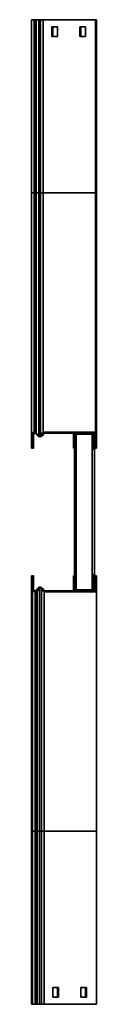
# Model space of a CAD drawing. Units: millimetres. Extents: x -1841 to 4817, y -1841 to 2241.
# Drawn here: x 2159 to 2241, y -417 to 817 of the extents above; entities that cross this region are included whole.
import ezdxf

# ---------------------------------------------------------------- set-up
doc = ezdxf.new("R2010")
doc.units = ezdxf.units.MM

msp = doc.modelspace()

# ---------------------------------------------------------------- linework, layer by layer
at = {"color": 7, "linetype": 'Continuous', "lineweight": 35}
for p, q in [((2159.4, 817), (2159.4, 600)), ((2162.6, 817), (2159.4, 817)), ((2163.2, 817), (2162.6, 817)), ((2162.6, 817), (2162.6, 600)), ((2163.2, 817), (2163.2, 600)), ((2165.1, 817), (2163.2, 817)), ((2165.1, 817), (2165.1, 600)), ((2168.3, 817), (2165.1, 817)), ((2168.3, 817), (2168.3, 600)), ((2170.5, 817), (2168.3, 817)), ((2173.2, 817), (2170.5, 817)), ((2170.5, 817), (2170.5, 600)), ((2173.2, 817), (2173.9, 817)), ((2173.9, 817), (2173.9, 600)), ((2174.9, 817), (2173.9, 817)), ((2237.2, 817), (2174.9, 817)), ((2237.2, 817), (2239.4, 817)), ((2239.4, 817), (2239.4, 600)), ((2239.4, 817), (2240.6, 817)), ((2240.6, 817), (2240.6, 812)), ((2184.9, 796), (2184.9, 808)), ((2184.9, 808), (2191.9, 808)), ((2186.1, 808), (2186.1, 796)), ((2191.9, 808), (2191.9, 796)), ((2219.9, 796), (2219.9, 808)), ((2219.9, 808), (2226.9, 808)), ((2221.1, 808), (2221.1, 796)), ((2226.9, 808), (2226.9, 796)), ((2240.6, 812), (2239.4, 812)), ((2240.6, 600), (2240.6, 812)), ((2191.9, 796), (2184.9, 796)), ((2226.9, 796), (2219.9, 796)), ((2162.6, 600), (2159.4, 600)), ((2159.4, 600), (2159.4, 296.8)), ((2162.6, 600), (2162.6, 300)), ((2163.2, 600), (2162.6, 600)), ((2163.2, 600), (2163.2, 300)), ((2165.1, 600), (2163.2, 600)), ((2165.1, 600), (2165.1, 299.2)), ((2168.3, 600), (2165.1, 600)), ((2168.3, 600), (2168.3, 295.9)), ((2170.5, 600), (2168.3, 600)), ((2173.9, 600), (2170.5, 600)), ((2170.5, 600), (2170.5, 296)), ((2173.9, 300), (2173.9, 600)), ((2239.4, 600), (2173.9, 600)), ((2239.4, 300), (2239.4, 600)), ((2240.6, 600), (2239.4, 600)), ((2240.6, 280), (2240.6, 600)), ((2159.4, 296.8), (2160.6, 296.8)), ((2159.4, 296.8), (2159.4, 285)), ((2160.6, 296.8), (2160.6, 285)), ((2161.8, 280), (2161.8, 298.6)), ((2162.6, 300), (2162.6, 298.8)), ((2163.2, 300), (2162.6, 300)), ((2163.2, 298.8), (2162.6, 298.8)), ((2163.2, 300), (2163.2, 298.8)), ((2165.1, 299.2), (2164.2, 298.4)), ((2167.5, 295.1), (2164.2, 298.4)), ((2168.3, 295.9), (2165.1, 299.2)), ((2173.2, 299.2), (2170.5, 296)), ((2174.1, 298.4), (2171.5, 295.3)), ((2175.6, 298.8), (2172.7, 295.3)), ((2173.2, 299.2), (2173.9, 300)), ((2173.2, 299.2), (2174.1, 298.4)), ((2174.9, 300), (2173.9, 300)), ((2174.1, 298.4), (2174.4, 298.8)), ((2174.9, 298.8), (2174.4, 298.8)), ((2174.9, 300), (2174.9, 298.8)), ((2237.2, 300), (2174.9, 300)), ((2237.2, 298.8), (2174.9, 298.8)), ((2212, 294.2), (2212, 298.8)), ((2212.6, 296.6), (2212.6, 298.8)), ((2213.8, 296.6), (2212.6, 296.6)), ((2212.6, 296.6), (2212.6, 285)), ((2213.8, 296.6), (2213.8, 297.6)), ((2214.8, 297.6), (2213.8, 297.6)), ((2213.8, 296.6), (2213.8, 285)), ((2214.8, 298.8), (2214.8, 297.6)), ((2235.4, 297.6), (2214.8, 297.6)), ((2215.1, 102.4), (2215.1, 297.6)), ((2235.1, 102.4), (2235.1, 297.6)), ((2235.4, 297.6), (2235.4, 298.8)), ((2235.4, 297.6), (2236.4, 297.6)), ((2236.4, 296.6), (2236.4, 297.6)), ((2237.6, 296.6), (2236.4, 296.6)), ((2236.4, 285), (2236.4, 296.6)), ((2237.2, 300), (2237.2, 298.8)), ((2237.2, 300), (2239.4, 300)), ((2237.2, 298.8), (2238.2, 298.8)), ((2237.6, 296.6), (2237.6, 298.8)), ((2237.6, 285), (2237.6, 296.6)), ((2238.2, 297.8), (2238.2, 298.8)), ((2239.4, 297.8), (2238.2, 297.8)), ((2238.2, 285), (2238.2, 297.8)), ((2239.4, 297.8), (2239.4, 300)), ((2239.4, 285), (2239.4, 297.8)), ((2159.4, 285), (2160.6, 285)), ((2159.4, 280), (2159.4, 285)), ((2160.6, 285), (2160.6, 280)), ((2168.3, 295.9), (2167.5, 295.1)), ((2170.5, 296), (2171.5, 295.3)), ((2212, 294.2), (2212, 281)), ((2212.6, 285), (2213.8, 285)), ((2212.6, 280), (2212.6, 285)), ((2213.8, 285), (2213.8, 280)), ((2236.4, 285), (2237.6, 285)), ((2236.4, 280), (2236.4, 285)), ((2237.6, 285), (2237.6, 280)), ((2238.2, 285), (2239.4, 285)), ((2238.2, 280), (2238.2, 285)), ((2239.4, 285), (2239.4, 280)), ((2160.6, 280), (2159.4, 280)), ((2160.6, 280), (2161.8, 280)), ((2213.8, 280), (2212.6, 280)), ((2213.2, 279), (2213.2, 121)), ((2214.2, 280), (2214.2, 278.8)), ((2215.1, 280), (2214.2, 280)), ((2215.1, 278.8), (2214.2, 278.8)), ((2236, 280), (2235.1, 280)), ((2235.1, 278.8), (2236, 278.8)), ((2236, 278.8), (2236, 280)), ((2237.6, 280), (2236.4, 280)), ((2239.4, 280), (2238.2, 280)), ((2238.2, 280), (2238.2, 121)), ((2240.6, 280), (2239.4, 280)), ((2159.4, 120), (2160.6, 120)), ((2159.4, -200), (2159.4, 120)), ((2160.6, 120), (2161.8, 120)), ((2160.6, 115), (2160.6, 120)), ((2161.8, 115), (2160.6, 115)), ((2160.6, 103.2), (2160.6, 115)), ((2161.8, 120), (2161.8, 115)), ((2161.8, 103.2), (2161.8, 115)), ((2212, 119), (2212, 105.8)), ((2212.6, 120), (2213.8, 120)), ((2212.6, 115), (2212.6, 120)), ((2213.8, 115), (2212.6, 115)), ((2212.6, 103.4), (2212.6, 115)), ((2213.8, 120), (2213.8, 115)), ((2213.8, 103.4), (2213.8, 115)), ((2214.2, 121.2), (2214.2, 120)), ((2215.1, 121.2), (2214.2, 121.2)), ((2214.2, 120), (2215.1, 120)), ((2235.1, 121.2), (2237.2, 121.2)), ((2235.1, 120), (2236.4, 120)), ((2236.4, 120), (2237.6, 120)), ((2236.4, 115), (2236.4, 120)), ((2237.6, 115), (2236.4, 115)), ((2236.4, 115), (2236.4, 103.4)), ((2237.2, 120), (2237.2, 121.2)), ((2237.6, 120), (2237.6, 115)), ((2237.6, 115), (2237.6, 103.4)), ((2239.4, 119), (2238.2, 119)), ((2238.2, 119), (2238.2, 105.8)), ((2239.4, 120), (2239.2, 120)), ((2239.4, 120), (2240.6, 120)), ((2239.4, 115), (2239.4, 120)), ((2240.6, 115), (2239.4, 115)), ((2239.4, 115), (2239.4, 102.2)), ((2240.6, 120), (2240.6, 115)), ((2240.6, 115), (2240.6, 102.2)), ((2160.6, 103.2), (2161.8, 103.2)), ((2160.6, 103.2), (2160.6, -200)), ((2163.8, 100), (2163.8, 101.2)), ((2164.4, 101.2), (2163.8, 101.2)), ((2164.4, 100), (2163.8, 100)), ((2163.8, 100), (2163.8, -200)), ((2167.5, 104.9), (2164.2, 101.6)), ((2164.4, 100), (2164.4, 101.2)), ((2164.4, 100), (2164.4, -200)), ((2168.7, 104.9), (2165.4, 101.6)), ((2166.3, 100.8), (2165.4, 101.6)), ((2169.5, 104.1), (2166.3, 100.8)), ((2166.3, 100.8), (2166.3, -200)), ((2169.5, 104.1), (2168.7, 104.9)), ((2169.5, 104.1), (2169.5, -200)), ((2171.7, 104), (2172.7, 104.7)), ((2174.4, 100.8), (2171.7, 104)), ((2171.7, 104), (2171.7, -200)), ((2175.3, 101.6), (2172.7, 104.7)), ((2174.4, 100.8), (2175.3, 101.6)), ((2174.4, 100.8), (2175.1, 100)), ((2176.1, 100), (2175.1, 100)), ((2175.1, -200), (2175.1, 100)), ((2175.3, 101.6), (2175.6, 101.2)), ((2176.1, 101.2), (2175.6, 101.2)), ((2238.4, 101.2), (2176.1, 101.2)), ((2176.1, 100), (2176.1, 101.2)), ((2238.4, 100), (2176.1, 100)), ((2212, 101.2), (2212, 105.8)), ((2212.6, 103.4), (2212.6, 101.2)), ((2212.6, 103.4), (2213.8, 103.4)), ((2213.8, 103.4), (2213.8, 102.4)), ((2214.8, 102.4), (2213.8, 102.4)), ((2214.8, 102.4), (2214.8, 101.2)), ((2235.4, 102.4), (2214.8, 102.4)), ((2235.4, 101.2), (2235.4, 102.4)), ((2235.4, 102.4), (2236.4, 102.4)), ((2236.4, 103.4), (2236.4, 102.4)), ((2236.4, 103.4), (2237.6, 103.4)), ((2237.6, 103.4), (2237.6, 101.2)), ((2238.2, 105.8), (2239.4, 105.8)), ((2238.2, 101.2), (2238.2, 105.8)), ((2238.4, 100), (2238.4, 101.2)), ((2238.4, 101.2), (2239.4, 101.2)), ((2238.4, 100), (2240.6, 100)), ((2240.6, 102.2), (2239.4, 102.2)), ((2239.4, 102.2), (2239.4, 101.2)), ((2240.6, 102.2), (2240.6, 100)), ((2240.6, -200), (2240.6, 100)), ((2159.4, -200), (2160.6, -200)), ((2159.4, -412), (2159.4, -200)), ((2163.8, -200), (2160.6, -200)), ((2160.6, -200), (2160.6, -417)), ((2164.4, -200), (2163.8, -200)), ((2163.8, -200), (2163.8, -417)), ((2166.3, -200), (2164.4, -200)), ((2164.4, -200), (2164.4, -417)), ((2169.5, -200), (2166.3, -200)), ((2166.3, -200), (2166.3, -417)), ((2171.7, -200), (2169.5, -200)), ((2169.5, -200), (2169.5, -417)), ((2175.1, -200), (2171.7, -200)), ((2171.7, -200), (2171.7, -417)), ((2240.6, -200), (2175.1, -200)), ((2175.1, -417), (2175.1, -200)), ((2240.6, -417), (2240.6, -200)), ((2186.1, -396), (2186.1, -408)), ((2193.1, -396), (2186.1, -396)), ((2191.9, -408), (2191.9, -396)), ((2193.1, -408), (2193.1, -396)), ((2221.1, -396), (2221.1, -408)), ((2228.1, -396), (2221.1, -396)), ((2226.9, -408), (2226.9, -396)), ((2228.1, -408), (2228.1, -396)), ((2159.4, -412), (2160.6, -412)), ((2159.4, -417), (2159.4, -412)), ((2160.6, -417), (2159.4, -417)), ((2163.8, -417), (2160.6, -417)), ((2164.4, -417), (2163.8, -417)), ((2166.3, -417), (2164.4, -417)), ((2169.5, -417), (2166.3, -417)), ((2171.7, -417), (2169.5, -417)), ((2174.4, -417), (2171.7, -417)), ((2174.4, -417), (2175.1, -417)), ((2176.1, -417), (2175.1, -417)), ((2238.4, -417), (2176.1, -417)), ((2186.1, -408), (2193.1, -408)), ((2221.1, -408), (2228.1, -408)), ((2238.4, -417), (2240.6, -417))]:
    msp.add_line(p, q, dxfattribs=at)
at = {"color": 8, "linetype": 'Continuous', "lineweight": 35}
for p, q in [((2172.7, 295.3), (2172.7, 296.7)), ((2212.6, 294.2), (2212, 294.2)), ((2238.2, 294.2), (2237.6, 294.2)), ((2212, 281), (2212.6, 281)), ((2237.6, 281), (2238.2, 281)), ((2212.6, 119), (2212, 119)), ((2164.2, 101.2), (2164.2, 101.6)), ((2167.5, 103.7), (2167.5, 104.9)), ((2212, 105.8), (2212.6, 105.8))]:
    msp.add_line(p, q, dxfattribs=at)
at = {"color": 7, "linetype": 'Continuous', "lineweight": 35}
for centre, radius, start, end in [((2162.6, 296.8), 3.2, 90, 180), ((2162.6, 296.8), 2, 90, 180), ((2163.8, 296.8), 2, 99.8754, 180), ((2163.2, 297.3), 2.7, 45, 90), ((2163.2, 297.3), 1.5, 45, 90), ((2169.4, 297), 2.7, 225, 320), ((2169.4, 297), 1.5, 225, 320), ((2170.6, 297), 2.7, 257.1604, 320), ((2214.2, 281), 2.2, 180, 270), ((2214.2, 281), 1, 246.4218, 270), ((2236, 281), 2.2, 270, 0), ((2236, 281), 1, 270, 293.5782), ((2214.2, 119), 2.2, 90, 180), ((2214.2, 119), 1, 90, 113.5782), ((2237.2, 119), 2.2, 0, 90), ((2237.2, 119), 1, 0, 66.4218), ((2163.8, 103.2), 3.2, 180, 270), ((2163.8, 103.2), 2, 180, 270), ((2163.2, 102.7), 1.5, 281.4078, 315), ((2164.4, 102.7), 1.5, 270, 315), ((2164.4, 102.7), 2.7, 270, 315), ((2169.4, 103), 2.7, 77.1604, 135), ((2170.6, 103), 2.7, 40, 135), ((2170.6, 103), 1.5, 40, 135)]:
    msp.add_arc(centre, radius, start, end, dxfattribs=at)

doc.saveas('drawing.dxf')
